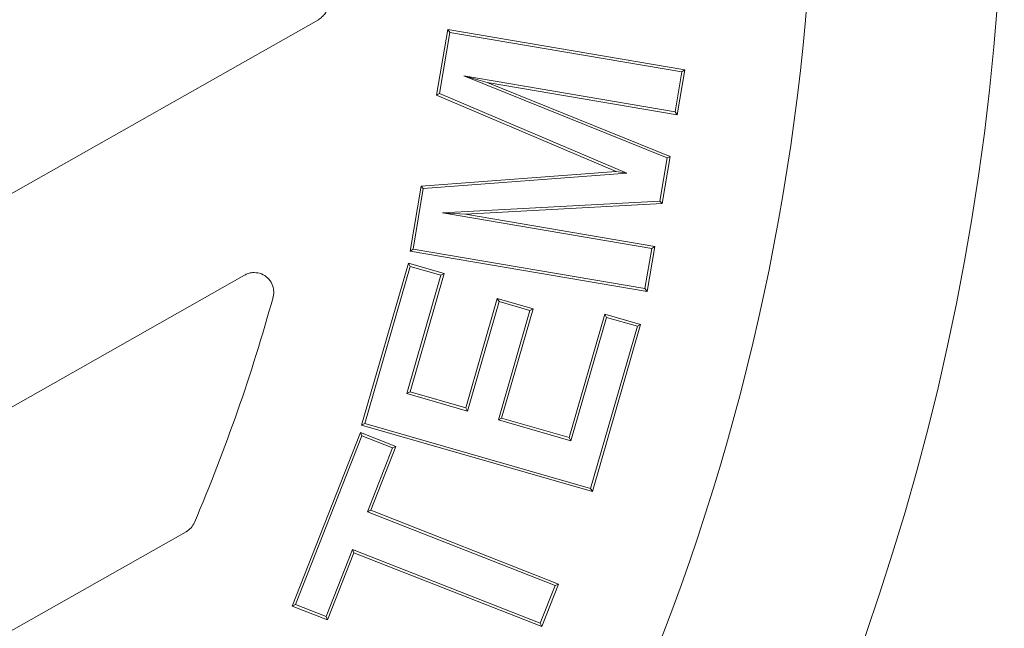
# Model space of a CAD drawing. Extents: x -1.5 to 15, y 1.5 to 28.2.
# Drawn here: x 8.8 to 8.9, y 20 to 20 of the extents above; entities that cross this region are included whole.
import ezdxf

# ---------------------------------------------------------------- set-up
doc = ezdxf.new("R2010")
doc.units = 0
doc.header["$MEASUREMENT"] = 0
doc.layers.get('0').update_dxf_attribs({"linetype": 'CONTINUOUS'})
doc.layers.add('image', color=7, linetype='CONTINUOUS')

# ---------------------------------------------------------------- blocks, each defined once
blk = doc.blocks.new('RWS_TOP')
at = {"color": 0, "linetype": 'Continuous', "lineweight": 0, "extrusion": (0, 1, 0)}
for p, q in [((-3.7084, -2.7995), (-3.7084, -0.292)), ((-3.2036, -0.292), (-3.2036, -3.2596)), ((-2.721, -3.7531), (-2.721, -0.292)), ((-4.0885, -3.0058), (-4.0118, -2.9437)), ((-4.0792, -3.0068), (-4.0128, -2.9531)), ((-4.0128, -2.9531), (-4.0118, -2.9437)), ((-4.0128, -2.9531), (-3.7166, -3.3189)), ((-4.0118, -2.9437), (-3.7072, -3.3199)), ((-4.0792, -3.0068), (-4.0885, -3.0058)), ((-3.9704, -3.1517), (-4.0885, -3.0058)), ((-3.9611, -3.1526), (-4.0792, -3.0068)), ((-4.3772, -3.481), (-3.9704, -3.1517)), ((-4.3678, -3.482), (-3.9611, -3.1526)), ((-3.9611, -3.1526), (-3.9704, -3.1517)), ((-3.896, -3.2437), (-4.3027, -3.5731)), ((-3.895, -3.2344), (-4.3017, -3.5637)), ((-3.895, -3.2344), (-3.896, -3.2437)), ((-3.784, -3.382), (-3.896, -3.2437)), ((-3.783, -3.3726), (-3.895, -3.2344)), ((-3.7072, -3.3199), (-3.784, -3.382)), ((-3.7166, -3.3189), (-3.783, -3.3726)), ((-3.7166, -3.3189), (-3.7072, -3.3199)), ((-4.1374, -3.768), (-3.6923, -3.3321)), ((-4.128, -3.7681), (-3.6924, -3.3416)), ((-3.6924, -3.3416), (-3.6923, -3.3321)), ((-3.6924, -3.3416), (-3.3956, -3.6446)), ((-3.6923, -3.3321), (-3.3862, -3.6447)), ((-3.783, -3.3726), (-3.784, -3.382)), ((-4.3678, -3.482), (-4.3772, -3.481)), ((-4.3027, -3.5731), (-4.3772, -3.481)), ((-4.3017, -3.5637), (-4.3678, -3.482)), ((-3.6786, -3.4748), (-3.7956, -3.5892)), ((-3.6787, -3.4842), (-3.7862, -3.5893)), ((-3.6786, -3.4748), (-3.6787, -3.4842)), ((-3.4552, -3.7124), (-3.6787, -3.4842)), ((-3.4551, -3.7029), (-3.6786, -3.4748)), ((-4.3017, -3.5637), (-4.3027, -3.5731)), ((-3.7956, -3.5892), (-3.5889, -3.8003)), ((-3.7956, -3.5892), (-3.7862, -3.5893)), ((-3.7862, -3.5893), (-3.5795, -3.8004)), ((-3.8551, -3.6475), (-3.9951, -3.7847)), ((-3.8551, -3.6475), (-3.8552, -3.657)), ((-3.6484, -3.8586), (-3.8551, -3.6475)), ((-3.3862, -3.6447), (-3.4552, -3.7124)), ((-3.3956, -3.6446), (-3.4551, -3.7029)), ((-3.3956, -3.6446), (-3.3862, -3.6447)), ((-3.8552, -3.657), (-3.9857, -3.7848)), ((-3.6485, -3.868), (-3.8552, -3.657)), ((-3.7556, -4.1473), (-3.3613, -3.6639)), ((-3.7462, -4.1464), (-3.3604, -3.6733)), ((-3.3604, -3.6733), (-3.3613, -3.6639)), ((-3.3613, -3.6639), (-3.2285, -3.7723)), ((-3.3604, -3.6733), (-3.2367, -3.7741)), ((-3.4551, -3.7029), (-3.4552, -3.7124)), ((-4.128, -3.7681), (-4.1374, -3.768)), ((-3.8214, -4.0907), (-4.1374, -3.768)), ((-3.8213, -4.0812), (-4.128, -3.7681)), ((-3.2367, -3.7741), (-3.4626, -4.2532)), ((-3.2285, -3.7723), (-3.4449, -4.2313)), ((-3.2367, -3.7741), (-3.2285, -3.7723)), ((-3.9951, -3.7847), (-3.7618, -4.0229)), ((-3.9951, -3.7847), (-3.9857, -3.7848)), ((-3.9857, -3.7848), (-3.7524, -4.023)), ((-3.3163, -3.7861), (-3.6645, -4.213)), ((-3.5795, -3.8004), (-3.6485, -3.868)), ((-3.5889, -3.8003), (-3.6484, -3.8586)), ((-3.5889, -3.8003), (-3.5795, -3.8004)), ((-3.5675, -4.2921), (-3.3163, -3.7861)), ((-3.3163, -3.7861), (-3.3488, -3.8364)), ((-3.3488, -3.8364), (-3.6635, -4.2224)), ((-3.5759, -4.2939), (-3.3488, -3.8364)), ((-3.6484, -3.8586), (-3.6485, -3.868)), ((-3.4626, -4.2532), (-3.0428, -3.9323)), ((-3.4449, -4.2313), (-3.0426, -3.9238)), ((-3.0428, -3.9323), (-3.0426, -3.9238)), ((-3.0428, -3.9323), (-2.918, -4.034)), ((-3.0426, -3.9238), (-2.9086, -4.0331)), ((-3.0343, -4.0098), (-3.4794, -4.364)), ((-3.3855, -4.4405), (-3.0343, -4.0098)), ((-3.0343, -4.0098), (-3.0786, -4.0536)), ((-3.7524, -4.023), (-3.8214, -4.0907)), ((-3.7618, -4.0229), (-3.8213, -4.0812)), ((-3.7618, -4.0229), (-3.7524, -4.023)), ((-2.918, -4.034), (-3.3038, -4.5072)), ((-2.9086, -4.0331), (-3.3028, -4.5165)), ((-2.918, -4.034), (-2.9086, -4.0331)), ((-3.0786, -4.0536), (-3.4795, -4.3725)), ((-3.3949, -4.4415), (-3.0786, -4.0536)), ((-3.8213, -4.0812), (-3.8214, -4.0907)), ((-3.7462, -4.1464), (-3.7556, -4.1473)), ((-3.6635, -4.2224), (-3.7556, -4.1473)), ((-3.6645, -4.213), (-3.7462, -4.1464)), ((-3.6645, -4.213), (-3.6635, -4.2224)), ((-3.4626, -4.2532), (-3.4449, -4.2313)), ((-3.5675, -4.2921), (-3.5759, -4.2939)), ((-3.4794, -4.364), (-3.5675, -4.2921)), ((-3.4795, -4.3725), (-3.5759, -4.2939)), ((-3.4794, -4.364), (-3.4795, -4.3725)), ((-3.3855, -4.4405), (-3.3949, -4.4415)), ((-3.3028, -4.5165), (-3.3949, -4.4415)), ((-3.3038, -4.5072), (-3.3855, -4.4405)), ((-3.3038, -4.5072), (-3.3028, -4.5165))]:
    blk.add_line(p, q, dxfattribs=at)
at = {"color": 0, "linetype": 'Continuous', "lineweight": 0}
for centre, radius, start, end in [((0, 0), 5.8928, 97.14001, 262.85999), ((0, 0), 5.8928, 277.14001, 82.85999), ((0, 0), 6.3868, 115.61244, 244.38756), ((-3.6577, -2.7995), 0.0507, 179.9985, 217.431), ((0, 0), 4.6568, 217.4295, 225.0468)]:
    blk.add_arc(centre, radius, start, end, dxfattribs=at)
for points, knots in [([(-3.2901, -3.2955), (-3.2877, -3.2979), (-3.2851, -3.3001), (-3.279, -3.3041), (-3.2756, -3.3059), (-3.2662, -3.3094), (-3.26, -3.3106), (-3.2472, -3.3104), (-3.2408, -3.3091), (-3.2288, -3.3042), (-3.2234, -3.3006), (-3.2143, -3.2916), (-3.2107, -3.2864), (-3.2065, -3.2772), (-3.2054, -3.2736), (-3.2039, -3.2665), (-3.2036, -3.2631), (-3.2036, -3.2596)], [-0.119994, -0.119994, -0.119994, -0.119994, -0.1097319, -0.1097319, -0.0982747, -0.0982747, -0.0794392, -0.0794392, -0.0600028, -0.0600028, -0.0405664, -0.0405664, -0.0217311, -0.0217311, -0.0102672, -0.0102672, 0, 0, 0, 0]), ([(-2.721, -3.7531), (-2.721, -3.757), (-2.7205, -3.761), (-2.7186, -3.7688), (-2.7172, -3.7727), (-2.7135, -3.78), (-2.7112, -3.7833), (-2.7058, -3.7894), (-2.7029, -3.7921), (-2.6997, -3.7944)], [-0.04837412, -0.04837412, -0.04837412, -0.04837412, -0.03645325, -0.03645325, -0.02418706, -0.02418706, -0.0119209, -0.0119209, 0, 0, 0, 0])]:
    blk.add_open_spline(points, degree=3, knots=knots, dxfattribs=at)

msp = doc.modelspace()

# ---------------------------------------------------------------- block references
at = {"layer": 'image', "xscale": 0.04305783722594437, "yscale": 0.04305783722594437, "zscale": 0.04305783722594437, "rotation": 119.5299444584525}
msp.add_blockref('RWS_TOP', (8.66669, 20.06491), dxfattribs=at)

doc.saveas('drawing.dxf')
